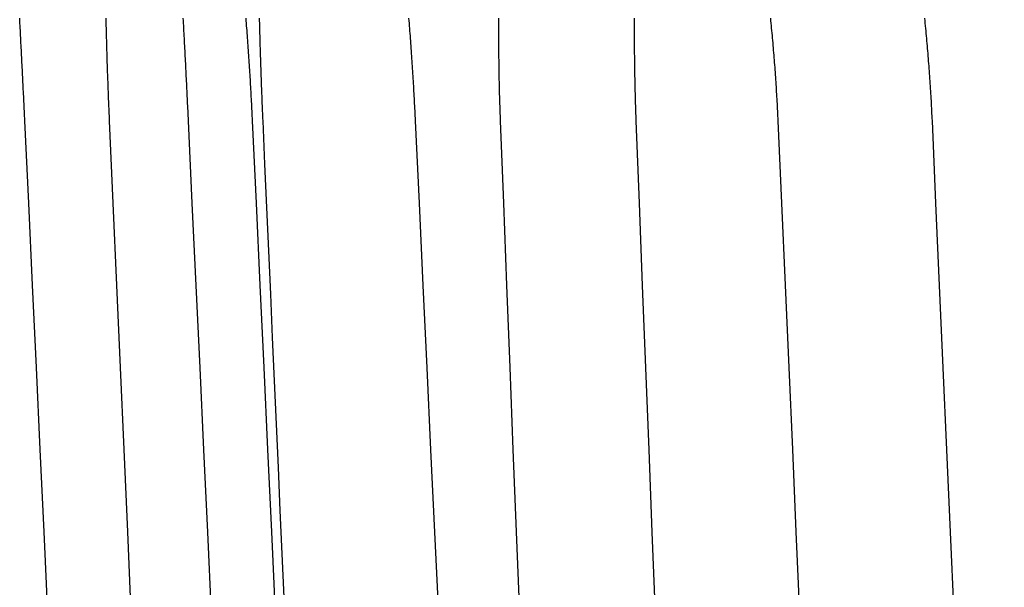
# Model space of a CAD drawing. Extents: x -40 to 40, y -90 to 102.
# Drawn here: x -40 to -33, y 85 to 89 of the extents above; entities that cross this region are included whole.
import ezdxf

# ---------------------------------------------------------------- set-up
doc = ezdxf.new("R2010")
doc.units = 0
doc.header["$LTSCALE"] = 10
doc.layers.get('0').update_dxf_attribs({"linetype": 'CONTINUOUS'})
doc.layers.add('STEMPEL', color=3, linetype='CONTINUOUS')

# ---------------------------------------------------------------- blocks, each defined once
blk = doc.blocks.new('A$C4FF75A81')
at = {"color": 3}
for points in [[(-38.6414, 88.7601, 0), (-38.6404, 88.7414, 0), (-38.6394, 88.7227, 0), (-38.6384, 88.704, 0), (-38.6374, 88.6853, 0), (-38.6364, 88.6666, 0), (-38.6355, 88.6479, 0), (-38.6345, 88.6293, 0), (-38.6335, 88.6106, 0), (-38.6325, 88.5919, 0), (-38.6315, 88.5733, 0), (-38.6306, 88.5546, 0), (-38.6296, 88.536, 0), (-38.6286, 88.5174, 0), (-38.6277, 88.4988, 0), (-38.6267, 88.4801, 0), (-38.6257, 88.4615, 0), (-38.6248, 88.4429, 0), (-38.6238, 88.4244, 0), (-38.6229, 88.4058, 0), (-38.6219, 88.3872, 0), (-38.621, 88.3686, 0), (-38.6201, 88.3501, 0), (-38.6191, 88.3316, 0), (-38.6182, 88.313, 0), (-38.6173, 88.2945, 0), (-38.6164, 88.276, 0), (-38.6155, 88.2575, 0), (-38.6145, 88.239, 0), (-38.6136, 88.2206, 0), (-38.6127, 88.2021, 0), (-38.6118, 88.1837, 0), (-38.6109, 88.1653, 0), (-38.61, 88.1468, 0), (-38.6092, 88.1284, 0), (-38.6083, 88.11, 0), (-38.6074, 88.0917, 0), (-38.6065, 88.0733, 0), (-38.6056, 88.055, 0), (-38.6048, 88.0366, 0), (-38.6039, 88.0183, 0), (-38.603, 88, 0)], [(-35.292, 88.7601, 0), (-35.2921, 88.7414, 0), (-35.2922, 88.7227, 0), (-35.2923, 88.704, 0), (-35.2924, 88.6853, 0), (-35.2924, 88.6666, 0), (-35.2924, 88.6479, 0), (-35.2924, 88.6293, 0), (-35.2924, 88.6106, 0), (-35.2924, 88.5919, 0), (-35.2923, 88.5733, 0), (-35.2922, 88.5546, 0), (-35.2921, 88.536, 0), (-35.292, 88.5174, 0), (-35.2918, 88.4988, 0), (-35.2916, 88.4801, 0), (-35.2914, 88.4615, 0), (-35.2912, 88.4429, 0), (-35.291, 88.4244, 0), (-35.2907, 88.4058, 0), (-35.2905, 88.3872, 0), (-35.2902, 88.3686, 0), (-35.2899, 88.3501, 0), (-35.2895, 88.3316, 0), (-35.2892, 88.313, 0), (-35.2888, 88.2945, 0), (-35.2884, 88.276, 0), (-35.288, 88.2575, 0), (-35.2875, 88.239, 0), (-35.2871, 88.2206, 0), (-35.2866, 88.2021, 0), (-35.2861, 88.1837, 0), (-35.2856, 88.1653, 0), (-35.285, 88.1468, 0), (-35.2845, 88.1284, 0), (-35.2839, 88.11, 0), (-35.2833, 88.0917, 0), (-35.2827, 88.0733, 0), (-35.282, 88.055, 0), (-35.2814, 88.0366, 0), (-35.2807, 88.0183, 0), (-35.28, 88, 0)], [(-33.1386, 88.7601, 0), (-33.1367, 88.7414, 0), (-33.1348, 88.7227, 0), (-33.1329, 88.704, 0), (-33.1311, 88.6853, 0), (-33.1293, 88.6666, 0), (-33.1275, 88.6479, 0), (-33.1258, 88.6293, 0), (-33.1241, 88.6106, 0), (-33.1224, 88.5919, 0), (-33.1207, 88.5733, 0), (-33.1191, 88.5546, 0), (-33.1175, 88.536, 0), (-33.1159, 88.5174, 0), (-33.1144, 88.4988, 0), (-33.1128, 88.4801, 0), (-33.1113, 88.4615, 0), (-33.1099, 88.4429, 0), (-33.1084, 88.4244, 0), (-33.107, 88.4058, 0), (-33.1056, 88.3872, 0), (-33.1042, 88.3686, 0), (-33.1029, 88.3501, 0), (-33.1016, 88.3316, 0), (-33.1003, 88.313, 0), (-33.099, 88.2945, 0), (-33.0978, 88.276, 0), (-33.0966, 88.2575, 0), (-33.0954, 88.239, 0), (-33.0943, 88.2206, 0), (-33.0932, 88.2021, 0), (-33.0921, 88.1837, 0), (-33.091, 88.1653, 0), (-33.09, 88.1468, 0), (-33.0889, 88.1284, 0), (-33.088, 88.11, 0), (-33.087, 88.0917, 0), (-33.0861, 88.0733, 0), (-33.0852, 88.055, 0), (-33.0843, 88.0366, 0), (-33.0834, 88.0183, 0), (-33.0826, 88, 0)], [(-39.815, 88, 0), (-39.8158, 88.0179, 0), (-39.8167, 88.0357, 0), (-39.8175, 88.0536, 0), (-39.8184, 88.0715, 0), (-39.8192, 88.0894, 0), (-39.8201, 88.1074, 0), (-39.8209, 88.1253, 0), (-39.8218, 88.1433, 0), (-39.8227, 88.1612, 0), (-39.8235, 88.1792, 0), (-39.8244, 88.1972, 0), (-39.8253, 88.2152, 0), (-39.8262, 88.2332, 0), (-39.8271, 88.2512, 0), (-39.8279, 88.2693, 0), (-39.8288, 88.2873, 0), (-39.8297, 88.3054, 0), (-39.8306, 88.3235, 0), (-39.8315, 88.3415, 0), (-39.8324, 88.3596, 0), (-39.8333, 88.3777, 0), (-39.8342, 88.3958, 0), (-39.8352, 88.414, 0), (-39.8361, 88.4321, 0), (-39.837, 88.4502, 0), (-39.8379, 88.4684, 0), (-39.8388, 88.4865, 0), (-39.8398, 88.5047, 0), (-39.8407, 88.5229, 0), (-39.8416, 88.5411, 0), (-39.8426, 88.5593, 0), (-39.8435, 88.5774, 0), (-39.8445, 88.5957, 0), (-39.8454, 88.6139, 0), (-39.8464, 88.6321, 0), (-39.8473, 88.6503, 0), (-39.8483, 88.6685, 0), (-39.8492, 88.6868, 0), (-39.8502, 88.705, 0), (-39.8511, 88.7232, 0), (-39.8521, 88.7415, 0), (-39.8531, 88.7598, 0)], [(-38.1757, 88.7598, 0), (-38.1743, 88.7415, 0), (-38.1728, 88.7233, 0), (-38.1714, 88.705, 0), (-38.17, 88.6868, 0), (-38.1686, 88.6685, 0), (-38.1673, 88.6503, 0), (-38.1659, 88.6321, 0), (-38.1645, 88.6139, 0), (-38.1632, 88.5957, 0), (-38.1619, 88.5775, 0), (-38.1606, 88.5593, 0), (-38.1593, 88.5411, 0), (-38.158, 88.5229, 0), (-38.1568, 88.5047, 0), (-38.1555, 88.4866, 0), (-38.1543, 88.4684, 0), (-38.1531, 88.4503, 0), (-38.1519, 88.4321, 0), (-38.1507, 88.414, 0), (-38.1495, 88.3959, 0), (-38.1484, 88.3777, 0), (-38.1472, 88.3596, 0), (-38.1461, 88.3416, 0), (-38.145, 88.3235, 0), (-38.1439, 88.3054, 0), (-38.1428, 88.2873, 0), (-38.1417, 88.2693, 0), (-38.1407, 88.2512, 0), (-38.1396, 88.2332, 0), (-38.1386, 88.2152, 0), (-38.1376, 88.1972, 0), (-38.1366, 88.1792, 0), (-38.1356, 88.1612, 0), (-38.1347, 88.1433, 0), (-38.1337, 88.1253, 0), (-38.1328, 88.1074, 0), (-38.1318, 88.0894, 0), (-38.1309, 88.0715, 0), (-38.1301, 88.0536, 0), (-38.1292, 88.0357, 0), (-38.1283, 88.0179, 0), (-38.1275, 88, 0)], [(-36.2847, 88, 0), (-36.2854, 88.0179, 0), (-36.2861, 88.0357, 0), (-36.2867, 88.0536, 0), (-36.2873, 88.0715, 0), (-36.2879, 88.0894, 0), (-36.2885, 88.1074, 0), (-36.2891, 88.1253, 0), (-36.2896, 88.1433, 0), (-36.2902, 88.1612, 0), (-36.2907, 88.1792, 0), (-36.2912, 88.1972, 0), (-36.2916, 88.2152, 0), (-36.2921, 88.2332, 0), (-36.2925, 88.2512, 0), (-36.2929, 88.2693, 0), (-36.2933, 88.2873, 0), (-36.2937, 88.3054, 0), (-36.2941, 88.3235, 0), (-36.2944, 88.3415, 0), (-36.2947, 88.3596, 0), (-36.295, 88.3777, 0), (-36.2953, 88.3958, 0), (-36.2955, 88.414, 0), (-36.2958, 88.4321, 0), (-36.296, 88.4502, 0), (-36.2962, 88.4684, 0), (-36.2963, 88.4865, 0), (-36.2965, 88.5047, 0), (-36.2966, 88.5229, 0), (-36.2968, 88.5411, 0), (-36.2968, 88.5593, 0), (-36.2969, 88.5774, 0), (-36.297, 88.5957, 0), (-36.297, 88.6139, 0), (-36.297, 88.6321, 0), (-36.297, 88.6503, 0), (-36.297, 88.6685, 0), (-36.2969, 88.6868, 0), (-36.2969, 88.705, 0), (-36.2968, 88.7232, 0), (-36.2967, 88.7415, 0), (-36.2966, 88.7598, 0)], [(-34.2241, 88, 0), (-34.2249, 88.0179, 0), (-34.2258, 88.0357, 0), (-34.2266, 88.0536, 0), (-34.2275, 88.0715, 0), (-34.2284, 88.0894, 0), (-34.2293, 88.1074, 0), (-34.2303, 88.1253, 0), (-34.2313, 88.1433, 0), (-34.2323, 88.1612, 0), (-34.2333, 88.1792, 0), (-34.2344, 88.1972, 0), (-34.2354, 88.2152, 0), (-34.2365, 88.2332, 0), (-34.2377, 88.2512, 0), (-34.2388, 88.2693, 0), (-34.24, 88.2873, 0), (-34.2412, 88.3054, 0), (-34.2425, 88.3235, 0), (-34.2437, 88.3415, 0), (-34.245, 88.3596, 0), (-34.2463, 88.3777, 0), (-34.2477, 88.3958, 0), (-34.249, 88.414, 0), (-34.2504, 88.4321, 0), (-34.2518, 88.4502, 0), (-34.2533, 88.4684, 0), (-34.2547, 88.4865, 0), (-34.2562, 88.5047, 0), (-34.2577, 88.5229, 0), (-34.2593, 88.5411, 0), (-34.2608, 88.5593, 0), (-34.2624, 88.5774, 0), (-34.2641, 88.5957, 0), (-34.2657, 88.6139, 0), (-34.2674, 88.6321, 0), (-34.2691, 88.6503, 0), (-34.2708, 88.6685, 0), (-34.2725, 88.6868, 0), (-34.2743, 88.705, 0), (-34.2761, 88.7232, 0), (-34.2779, 88.7415, 0), (-34.2797, 88.7598, 0)], [(-39.2464, 75.8822, 0), (-39.2747, 76.4838, 0), (-39.3029, 77.0859, 0), (-39.3312, 77.6884, 0), (-39.3595, 78.2914, 0), (-39.3878, 78.8948, 0), (-39.4161, 79.4986, 0), (-39.4445, 80.1029, 0), (-39.4729, 80.7077, 0), (-39.5013, 81.3129, 0), (-39.5297, 81.9185, 0), (-39.5581, 82.5247, 0), (-39.5866, 83.1312, 0), (-39.6151, 83.7382, 0), (-39.6436, 84.3457, 0), (-39.6721, 84.9536, 0), (-39.7006, 85.562, 0), (-39.7292, 86.1708, 0), (-39.7578, 86.7801, 0), (-39.7864, 87.3898, 0), (-39.815, 88, 0)], [(-38.603, 88, 0), (-38.5744, 87.3891, 0), (-38.5457, 86.7786, 0), (-38.517, 86.1687, 0), (-38.4884, 85.5592, 0), (-38.4598, 84.9501, 0), (-38.4312, 84.3416, 0), (-38.4027, 83.7335, 0), (-38.3741, 83.1259, 0), (-38.3456, 82.5187, 0), (-38.3171, 81.912, 0), (-38.2887, 81.3058, 0), (-38.2602, 80.7001, 0), (-38.2318, 80.0948, 0), (-38.2034, 79.49, 0), (-38.175, 78.8856, 0), (-38.1466, 78.2817, 0), (-38.1183, 77.6783, 0), (-38.0899, 77.0753, 0), (-38.0616, 76.4728, 0), (-38.0334, 75.8708, 0)], [(-38.1275, 88, 0), (-38.0988, 87.3898, 0), (-38.0702, 86.7801, 0), (-38.0417, 86.1708, 0), (-38.0131, 85.562, 0), (-37.9846, 84.9536, 0), (-37.956, 84.3457, 0), (-37.9275, 83.7382, 0), (-37.8991, 83.1312, 0), (-37.8706, 82.5247, 0), (-37.8422, 81.9185, 0), (-37.8137, 81.3129, 0), (-37.7854, 80.7077, 0), (-37.757, 80.1029, 0), (-37.7286, 79.4986, 0), (-37.7003, 78.8948, 0), (-37.672, 78.2914, 0), (-37.6437, 77.6884, 0), (-37.6154, 77.0859, 0), (-37.5871, 76.4838, 0), (-37.5589, 75.8822, 0)], [(-35.8134, 75.8822, 0), (-35.8368, 76.4838, 0), (-35.8602, 77.0859, 0), (-35.8836, 77.6884, 0), (-35.9071, 78.2914, 0), (-35.9306, 78.8948, 0), (-35.954, 79.4986, 0), (-35.9776, 80.1029, 0), (-36.0011, 80.7077, 0), (-36.0246, 81.3129, 0), (-36.0482, 81.9185, 0), (-36.0718, 82.5247, 0), (-36.0954, 83.1312, 0), (-36.119, 83.7382, 0), (-36.1426, 84.3457, 0), (-36.1662, 84.9536, 0), (-36.1899, 85.562, 0), (-36.2136, 86.1708, 0), (-36.2373, 86.7801, 0), (-36.261, 87.3898, 0), (-36.2847, 88, 0)], [(-35.28, 88, 0), (-35.2562, 87.3891, 0), (-35.2324, 86.7786, 0), (-35.2087, 86.1687, 0), (-35.185, 85.5592, 0), (-35.1612, 84.9501, 0), (-35.1375, 84.3416, 0), (-35.1139, 83.7335, 0), (-35.0902, 83.1259, 0), (-35.0666, 82.5187, 0), (-35.043, 81.912, 0), (-35.0193, 81.3058, 0), (-34.9958, 80.7001, 0), (-34.9722, 80.0948, 0), (-34.9486, 79.49, 0), (-34.9251, 78.8856, 0), (-34.9016, 78.2817, 0), (-34.8781, 77.6783, 0), (-34.8546, 77.0753, 0), (-34.8311, 76.4728, 0), (-34.8077, 75.8708, 0)], [(-33.6886, 75.8822, 0), (-33.7152, 76.4838, 0), (-33.7418, 77.0859, 0), (-33.7684, 77.6884, 0), (-33.7951, 78.2914, 0), (-33.8218, 78.8948, 0), (-33.8485, 79.4986, 0), (-33.8752, 80.1029, 0), (-33.9019, 80.7077, 0), (-33.9286, 81.3129, 0), (-33.9554, 81.9185, 0), (-33.9822, 82.5247, 0), (-34.009, 83.1312, 0), (-34.0358, 83.7382, 0), (-34.0627, 84.3457, 0), (-34.0895, 84.9536, 0), (-34.1164, 85.562, 0), (-34.1433, 86.1708, 0), (-34.1702, 86.7801, 0), (-34.1972, 87.3898, 0), (-34.2241, 88, 0)], [(-33.0826, 88, 0), (-33.0556, 87.3891, 0), (-33.0286, 86.7786, 0), (-33.0016, 86.1687, 0), (-32.9747, 85.5592, 0), (-32.9477, 84.9501, 0), (-32.9208, 84.3416, 0), (-32.8939, 83.7335, 0), (-32.867, 83.1259, 0), (-32.8402, 82.5187, 0), (-32.8133, 81.912, 0), (-32.7865, 81.3058, 0), (-32.7597, 80.7001, 0), (-32.7329, 80.0948, 0), (-32.7062, 79.49, 0), (-32.6794, 78.8856, 0), (-32.6527, 78.2817, 0), (-32.626, 77.6783, 0), (-32.5993, 77.0753, 0), (-32.5727, 76.4728, 0), (-32.546, 75.8708, 0)]]:
    blk.add_polyline3d(points, dxfattribs=at)
at = {"color": 1}
for points in [[(-38.0471, 88, 0), (-38.0479, 88.0183, 0), (-38.0487, 88.0366, 0), (-38.0495, 88.055, 0), (-38.0503, 88.0733, 0), (-38.051, 88.0917, 0), (-38.0518, 88.11, 0), (-38.0525, 88.1284, 0), (-38.0533, 88.1468, 0), (-38.054, 88.1652, 0), (-38.0548, 88.1837, 0), (-38.0555, 88.2021, 0), (-38.0562, 88.2206, 0), (-38.0569, 88.239, 0), (-38.0576, 88.2575, 0), (-38.0583, 88.276, 0), (-38.059, 88.2945, 0), (-38.0596, 88.313, 0), (-38.0603, 88.3316, 0), (-38.0609, 88.3501, 0), (-38.0616, 88.3686, 0), (-38.0622, 88.3872, 0), (-38.0629, 88.4058, 0), (-38.0635, 88.4243, 0), (-38.0641, 88.4429, 0), (-38.0647, 88.4615, 0), (-38.0653, 88.4801, 0), (-38.0659, 88.4987, 0), (-38.0664, 88.5174, 0), (-38.067, 88.536, 0), (-38.0676, 88.5546, 0), (-38.0681, 88.5733, 0), (-38.0686, 88.5919, 0), (-38.0692, 88.6106, 0), (-38.0697, 88.6293, 0), (-38.0702, 88.6479, 0), (-38.0707, 88.6666, 0), (-38.0712, 88.6853, 0), (-38.0717, 88.704, 0), (-38.0721, 88.7227, 0), (-38.0726, 88.7414, 0), (-38.0731, 88.7601, 0)], [(-36.9155, 88, 0), (-36.9164, 88.0183, 0), (-36.9173, 88.0366, 0), (-36.9182, 88.055, 0), (-36.9191, 88.0733, 0), (-36.92, 88.0917, 0), (-36.921, 88.11, 0), (-36.9219, 88.1284, 0), (-36.9229, 88.1468, 0), (-36.9239, 88.1652, 0), (-36.9249, 88.1837, 0), (-36.9259, 88.2021, 0), (-36.927, 88.2206, 0), (-36.9281, 88.239, 0), (-36.9291, 88.2575, 0), (-36.9302, 88.276, 0), (-36.9313, 88.2945, 0), (-36.9325, 88.313, 0), (-36.9336, 88.3316, 0), (-36.9347, 88.3501, 0), (-36.9359, 88.3686, 0), (-36.9371, 88.3872, 0), (-36.9383, 88.4058, 0), (-36.9395, 88.4243, 0), (-36.9408, 88.4429, 0), (-36.942, 88.4615, 0), (-36.9433, 88.4801, 0), (-36.9445, 88.4987, 0), (-36.9458, 88.5174, 0), (-36.9472, 88.536, 0), (-36.9485, 88.5546, 0), (-36.9498, 88.5733, 0), (-36.9512, 88.5919, 0), (-36.9526, 88.6106, 0), (-36.9539, 88.6293, 0), (-36.9554, 88.6479, 0), (-36.9568, 88.6666, 0), (-36.9582, 88.6853, 0), (-36.9597, 88.704, 0), (-36.9611, 88.7227, 0), (-36.9626, 88.7414, 0), (-36.9641, 88.7601, 0)], [(-39.2143, 88.7598, 0), (-39.2139, 88.7415, 0), (-39.2134, 88.7233, 0), (-39.213, 88.705, 0), (-39.2125, 88.6868, 0), (-39.2121, 88.6685, 0), (-39.2116, 88.6503, 0), (-39.2111, 88.6321, 0), (-39.2106, 88.6139, 0), (-39.2101, 88.5957, 0), (-39.2096, 88.5775, 0), (-39.2091, 88.5593, 0), (-39.2085, 88.5411, 0), (-39.208, 88.5229, 0), (-39.2074, 88.5047, 0), (-39.2069, 88.4866, 0), (-39.2063, 88.4684, 0), (-39.2057, 88.4503, 0), (-39.2052, 88.4321, 0), (-39.2046, 88.414, 0), (-39.204, 88.3959, 0), (-39.2033, 88.3777, 0), (-39.2027, 88.3596, 0), (-39.2021, 88.3416, 0), (-39.2015, 88.3235, 0), (-39.2008, 88.3054, 0), (-39.2002, 88.2873, 0), (-39.1995, 88.2693, 0), (-39.1988, 88.2512, 0), (-39.1982, 88.2332, 0), (-39.1975, 88.2152, 0), (-39.1968, 88.1972, 0), (-39.1961, 88.1792, 0), (-39.1954, 88.1612, 0), (-39.1946, 88.1433, 0), (-39.1939, 88.1253, 0), (-39.1932, 88.1074, 0), (-39.1924, 88.0894, 0), (-39.1917, 88.0715, 0), (-39.1909, 88.0536, 0), (-39.1902, 88.0357, 0), (-39.1894, 88.0179, 0), (-39.1886, 88, 0)], [(-39.1886, 88, 0), (-39.1616, 87.3898, 0), (-39.1347, 86.7801, 0), (-39.1078, 86.1708, 0), (-39.0809, 85.562, 0), (-39.054, 84.9536, 0), (-39.0271, 84.3457, 0), (-39.0003, 83.7382, 0), (-38.9735, 83.1312, 0), (-38.9467, 82.5247, 0), (-38.9199, 81.9185, 0), (-38.8931, 81.3129, 0), (-38.8664, 80.7077, 0), (-38.8396, 80.1029, 0), (-38.8129, 79.4986, 0), (-38.7862, 78.8948, 0), (-38.7596, 78.2914, 0), (-38.7329, 77.6884, 0), (-38.7063, 77.0859, 0), (-38.6797, 76.4838, 0), (-38.6531, 75.8822, 0)], [(-37.8909, 84.4686, 0), (-37.9051, 84.7889, 0), (-37.9192, 85.1095, 0), (-37.9334, 85.4301, 0), (-37.9476, 85.7509, 0), (-37.9618, 86.0718, 0), (-37.976, 86.3928, 0), (-37.9902, 86.714, 0), (-38.0044, 87.0353, 0), (-38.0186, 87.3567, 0), (-38.0329, 87.6783, 0), (-38.0471, 88, 0)], [(-36.3458, 75.8708, 0), (-36.3741, 76.4728, 0), (-36.4024, 77.0753, 0), (-36.4308, 77.6783, 0), (-36.4591, 78.2817, 0), (-36.4875, 78.8856, 0), (-36.5159, 79.49, 0), (-36.5443, 80.0948, 0), (-36.5727, 80.7001, 0), (-36.6012, 81.3058, 0), (-36.6296, 81.912, 0), (-36.6581, 82.5187, 0), (-36.6866, 83.1259, 0), (-36.7152, 83.7335, 0), (-36.7437, 84.3416, 0), (-36.7723, 84.9501, 0), (-36.8009, 85.5592, 0), (-36.8295, 86.1687, 0), (-36.8582, 86.7786, 0), (-36.8868, 87.3891, 0), (-36.9155, 88, 0)]]:
    blk.add_polyline3d(points, dxfattribs=at)

msp = doc.modelspace()

# ---------------------------------------------------------------- block references
at = {"layer": 'STEMPEL'}
msp.add_blockref('A$C4FF75A81', (0, 0), dxfattribs=at)

doc.saveas('drawing.dxf')
